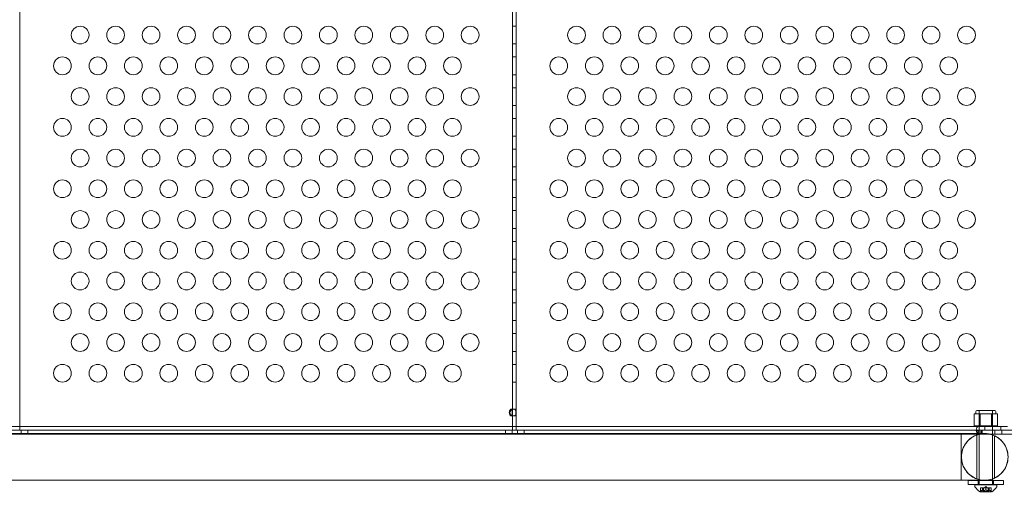
# Model space of a CAD drawing. Extents: x 597 to 1239, y 12 to 474.
# Drawn here: x 1113 to 1141, y 179 to 193 of the extents above; entities that cross this region are included whole.
import ezdxf

# ---------------------------------------------------------------- set-up
doc = ezdxf.new("R2010")
doc.units = 0
doc.header["$MEASUREMENT"] = 0
doc.styles.get("Standard").update_dxf_attribs({"font": 'Helvetica LT 57 Condensed_0.ttf'})
doc.dimstyles.new('FEET-METERS', dxfattribs={"dimtxt": 8, "dimasz": 7, "dimexe": 3, "dimexo": 3, "dimgap": 3, "dimtad": 0, "dimdec": 0, "dimzin": 3, "dimdsep": 46, "dimlunit": 4, "dimtxsty": 'Standard', "dimcen": 0.09, "dimadec": 0, "dimazin": 0, "dimtfac": 2, "dimtdec": 0, "dimtofl": 0, "dimtmove": 0, "dimatfit": 3, "dimfxl": 1, "dimfrac": 2, "dimtolj": 1, "dimtzin": 3, "dimarcsym": 0})

# ---------------------------------------------------------------- blocks, each defined once
blk = doc.blocks.new('*D84')
at = {"color": 0, "lineweight": -2, "transparency": 16777216}
for p, q in [((820.325, 108.488), (820.325, 464.673)), ((1238.876, 212.115), (1238.876, 464.673)), ((827.325, 461.673), (961.185, 461.673)), ((1231.876, 461.673), (1036.574, 461.673))]:
    blk.add_line(p, q, dxfattribs=at)
at = {"color": 0, "lineweight": 0, "transparency": 16777216}
for points in [[(827.325, 462.84), (827.325, 460.507), (820.325, 461.673)], [(1231.876, 462.84), (1231.876, 460.507), (1238.876, 461.673)]]:
    blk.add_solid(points, dxfattribs=at)
at = {"color": 0, "lineweight": 0, "transparency": 16777216, "insert": (998.879, 461.673), "char_height": 8, "attachment_point": 5}
blk.add_mtext('\\A1;34\'-11" [10.6M]', dxfattribs=at)
blk = doc.blocks.new('new block')
at = {"color": 0, "linetype": 'Continuous', "lineweight": 0}
for p, q in [((1126.828, 180.979), (1126.828, 204.979)), ((1112.932, 181.085), (1112.932, 204.873)), ((1126.932, 204.873), (1126.932, 181.085)), ((1126.932, 181.085), (1126.932, 204.873)), ((1126.828, 192.363), (1126.932, 192.363)), ((1126.828, 191.863), (1126.932, 191.863)), ((1126.828, 191.497), (1126.932, 191.497)), ((1126.828, 190.997), (1126.932, 190.997)), ((1126.828, 190.631), (1126.932, 190.631)), ((1126.828, 190.131), (1126.932, 190.131)), ((1126.828, 189.765), (1126.932, 189.765)), ((1126.828, 189.265), (1126.932, 189.265)), ((1126.828, 188.899), (1126.932, 188.899)), ((1126.828, 188.399), (1126.932, 188.399)), ((1126.828, 188.033), (1126.932, 188.033)), ((1126.828, 187.533), (1126.932, 187.533)), ((1126.828, 187.167), (1126.932, 187.167)), ((1126.828, 186.667), (1126.932, 186.667)), ((1126.828, 186.301), (1126.932, 186.301)), ((1126.828, 185.801), (1126.932, 185.801)), ((1126.828, 185.435), (1126.932, 185.435)), ((1126.828, 184.935), (1126.932, 184.935)), ((1126.828, 184.569), (1126.932, 184.569)), ((1126.828, 184.069), (1126.932, 184.069)), ((1126.828, 183.703), (1126.932, 183.703)), ((1126.828, 183.203), (1126.932, 183.203)), ((1126.828, 182.837), (1126.932, 182.837)), ((1126.828, 182.337), (1126.932, 182.337)), ((1126.797, 181.573), (1126.871, 181.573)), ((1126.871, 181.385), (1126.797, 181.385)), ((1126.871, 181.573), (1126.932, 181.573)), ((1126.871, 181.385), (1126.932, 181.385)), ((1139.857, 181.103), (1139.857, 181.447)), ((1139.857, 181.447), (1139.938, 181.447)), ((1139.901, 181.509), (1139.901, 181.447)), ((1140.432, 181.541), (1139.932, 181.541)), ((1139.938, 181.447), (1140.02, 181.447)), ((1139.994, 181.541), (1139.994, 181.103)), ((1140.369, 181.446), (1139.994, 181.446)), ((1139.994, 181.446), (1139.994, 179.572)), ((1140.02, 181.447), (1140.182, 181.447)), ((1140.02, 181.103), (1140.02, 181.447)), ((1140.182, 181.447), (1140.344, 181.447)), ((1140.344, 181.447), (1140.426, 181.447)), ((1140.344, 181.103), (1140.344, 181.447)), ((1140.369, 181.541), (1140.369, 181.103)), ((1140.369, 181.446), (1140.369, 180.875)), ((1140.426, 181.447), (1140.507, 181.447)), ((1140.463, 181.509), (1140.463, 181.447)), ((1140.507, 181.103), (1140.507, 181.447)), ((1140.792, 181.085), (1100.739, 181.085)), ((1112.932, 180.979), (1112.932, 181.085)), ((1126.932, 181.085), (1126.932, 180.979)), ((1126.932, 180.979), (1126.932, 181.085)), ((1140.02, 181.103), (1139.857, 181.103)), ((1140.344, 181.103), (1140.02, 181.103)), ((1140.15, 180.981), (1140.15, 181.085)), ((1140.507, 181.103), (1140.344, 181.103)), ((1140.607, 180.981), (1140.607, 181.085)), ((1100.739, 180.981), (1140.792, 180.981)), ((1140.927, 180.979), (1100.739, 180.979)), ((1100.739, 180.875), (1140.273, 180.875)), ((1139.488, 180.887), (1105.776, 180.887)), ((1138.151, 180.887), (1105.78, 180.887)), ((1126.724, 180.979), (1112.932, 180.979)), ((1112.971, 180.875), (1112.971, 180.979)), ((1113.158, 180.875), (1113.158, 180.979)), ((1126.63, 180.875), (1126.63, 180.979)), ((1126.932, 180.979), (1126.724, 180.979)), ((1126.818, 180.875), (1126.818, 180.979)), ((1140.724, 180.979), (1126.932, 180.979)), ((1126.971, 180.875), (1126.971, 180.979)), ((1127.158, 180.875), (1127.158, 180.979)), ((1139.488, 179.572), (1139.488, 180.887)), ((1139.965, 180.98), (1139.913, 180.98)), ((1139.968, 180.98), (1139.919, 180.944)), ((1139.926, 179.612), (1139.926, 180.847)), ((1139.932, 180.875), (1139.932, 180.979)), ((1139.98, 180.979), (1139.943, 180.906)), ((1140.001, 180.979), (1139.977, 180.887)), ((1140.047, 180.979), (1140.027, 180.883)), ((1140.063, 180.979), (1140.051, 180.878)), ((1140.079, 180.979), (1140.079, 180.933)), ((1140.079, 180.933), (1140.079, 180.875)), ((1140.273, 180.875), (1140.927, 180.875)), ((1140.369, 180.875), (1140.369, 180.849)), ((1140.369, 180.849), (1140.369, 179.609)), ((1140.426, 179.632), (1140.426, 180.827)), ((1140.432, 180.875), (1140.432, 180.979)), ((1140.63, 180.875), (1140.63, 180.979)), ((1138.151, 179.572), (1105.776, 179.572)), ((1139.488, 179.572), (1105.776, 179.572)), ((1140.682, 179.566), (1139.682, 179.566)), ((1139.682, 179.451), (1139.682, 179.566)), ((1139.682, 179.451), (1140.682, 179.451)), ((1140.494, 179.446), (1139.869, 179.446)), ((1139.869, 179.405), (1139.869, 179.446)), ((1139.963, 179.451), (1139.963, 179.566)), ((1139.994, 179.572), (1139.994, 179.566)), ((1139.994, 179.566), (1139.994, 179.451)), ((1139.994, 179.451), (1139.994, 179.446)), ((1140.369, 179.609), (1140.369, 179.566)), ((1140.369, 179.566), (1140.369, 179.451)), ((1140.369, 179.451), (1140.369, 179.446)), ((1140.401, 179.451), (1140.401, 179.566)), ((1140.494, 179.405), (1140.494, 179.446)), ((1140.682, 179.451), (1140.682, 179.566)), ((1140.018, 179.245), (1140.345, 179.245)), ((1140.036, 179.357), (1140.031, 179.357)), ((1140.031, 179.357), (1140.031, 179.26)), ((1140.036, 179.357), (1140.092, 179.357)), ((1140.036, 179.264), (1140.036, 179.357)), ((1140.092, 179.357), (1140.093, 179.357)), ((1140.092, 179.301), (1140.092, 179.357)), ((1140.093, 179.357), (1140.102, 179.357)), ((1140.093, 179.301), (1140.093, 179.357)), ((1140.101, 179.264), (1140.101, 179.357)), ((1140.116, 179.357), (1140.102, 179.357)), ((1140.112, 179.357), (1140.112, 179.251)), ((1140.251, 179.251), (1140.112, 179.251)), ((1140.116, 179.357), (1140.181, 179.357)), ((1140.116, 179.264), (1140.116, 179.357)), ((1140.182, 179.392), (1140.142, 179.357)), ((1140.181, 179.357), (1140.184, 179.357)), ((1140.181, 179.301), (1140.181, 179.357)), ((1140.182, 179.392), (1140.221, 179.357)), ((1140.183, 179.301), (1140.183, 179.357)), ((1140.184, 179.357), (1140.249, 179.357)), ((1140.247, 179.264), (1140.247, 179.357)), ((1140.262, 179.357), (1140.249, 179.357)), ((1140.251, 179.357), (1140.251, 179.251)), ((1140.262, 179.357), (1140.271, 179.357)), ((1140.262, 179.264), (1140.262, 179.357)), ((1140.271, 179.357), (1140.273, 179.357)), ((1140.271, 179.301), (1140.271, 179.357)), ((1140.272, 179.301), (1140.272, 179.357)), ((1140.273, 179.357), (1140.329, 179.357)), ((1140.328, 179.264), (1140.328, 179.357)), ((1140.333, 179.357), (1140.329, 179.357)), ((1140.333, 179.357), (1140.333, 179.26))]:
    blk.add_line(p, q, dxfattribs=at)
for centre in [(1114.637, 192.113), (1115.637, 192.113), (1116.637, 192.113), (1117.637, 192.113), (1118.637, 192.113), (1119.637, 192.113), (1120.637, 192.113), (1121.637, 192.113), (1122.637, 192.113), (1123.637, 192.113), (1124.637, 192.113), (1125.637, 192.113), (1128.637, 192.113), (1129.637, 192.113), (1130.637, 192.113), (1131.637, 192.113), (1132.637, 192.113), (1133.637, 192.113), (1134.637, 192.113), (1135.637, 192.113), (1136.637, 192.113), (1137.637, 192.113), (1138.637, 192.113), (1139.637, 192.113), (1114.137, 191.247), (1115.137, 191.247), (1116.137, 191.247), (1117.137, 191.247), (1118.137, 191.247), (1119.137, 191.247), (1120.137, 191.247), (1121.137, 191.247), (1122.137, 191.247), (1123.137, 191.247), (1124.137, 191.247), (1125.137, 191.247), (1128.137, 191.247), (1129.137, 191.247), (1130.137, 191.247), (1131.137, 191.247), (1132.137, 191.247), (1133.137, 191.247), (1134.137, 191.247), (1135.137, 191.247), (1136.137, 191.247), (1137.137, 191.247), (1138.137, 191.247), (1139.137, 191.247), (1114.637, 190.381), (1115.637, 190.381), (1116.637, 190.381), (1117.637, 190.381), (1118.637, 190.381), (1119.637, 190.381), (1120.637, 190.381), (1121.637, 190.381), (1122.637, 190.381), (1123.637, 190.381), (1124.637, 190.381), (1125.637, 190.381), (1128.637, 190.381), (1129.637, 190.381), (1130.637, 190.381), (1131.637, 190.381), (1132.637, 190.381), (1133.637, 190.381), (1134.637, 190.381), (1135.637, 190.381), (1136.637, 190.381), (1137.637, 190.381), (1138.637, 190.381), (1139.637, 190.381), (1114.137, 189.515), (1115.137, 189.515), (1116.137, 189.515), (1117.137, 189.515), (1118.137, 189.515), (1119.137, 189.515), (1120.137, 189.515), (1121.137, 189.515), (1122.137, 189.515), (1123.137, 189.515), (1124.137, 189.515), (1125.137, 189.515), (1128.137, 189.515), (1129.137, 189.515), (1130.137, 189.515), (1131.137, 189.515), (1132.137, 189.515), (1133.137, 189.515), (1134.137, 189.515), (1135.137, 189.515), (1136.137, 189.515), (1137.137, 189.515), (1138.137, 189.515), (1139.137, 189.515), (1114.637, 188.649), (1115.637, 188.649), (1116.637, 188.649), (1117.637, 188.649), (1118.637, 188.649), (1119.637, 188.649), (1120.637, 188.649), (1121.637, 188.649), (1122.637, 188.649), (1123.637, 188.649), (1124.637, 188.649), (1125.637, 188.649), (1128.637, 188.649), (1129.637, 188.649), (1130.637, 188.649), (1131.637, 188.649), (1132.637, 188.649), (1133.637, 188.649), (1134.637, 188.649), (1135.637, 188.649), (1136.637, 188.649), (1137.637, 188.649), (1138.637, 188.649), (1139.637, 188.649), (1114.137, 187.783), (1115.137, 187.783), (1116.137, 187.783), (1117.137, 187.783), (1118.137, 187.783), (1119.137, 187.783), (1120.137, 187.783), (1121.137, 187.783), (1122.137, 187.783), (1123.137, 187.783), (1124.137, 187.783), (1125.137, 187.783), (1128.137, 187.783), (1129.137, 187.783), (1130.137, 187.783), (1131.137, 187.783), (1132.137, 187.783), (1133.137, 187.783), (1134.137, 187.783), (1135.137, 187.783), (1136.137, 187.783), (1137.137, 187.783), (1138.137, 187.783), (1139.137, 187.783), (1114.637, 186.917), (1115.637, 186.917), (1116.637, 186.917), (1117.637, 186.917), (1118.637, 186.917), (1119.637, 186.917), (1120.637, 186.917), (1121.637, 186.917), (1122.637, 186.917), (1123.637, 186.917), (1124.637, 186.917), (1125.637, 186.917), (1128.637, 186.917), (1129.637, 186.917), (1130.637, 186.917), (1131.637, 186.917), (1132.637, 186.917), (1133.637, 186.917), (1134.637, 186.917), (1135.637, 186.917), (1136.637, 186.917), (1137.637, 186.917), (1138.637, 186.917), (1139.637, 186.917), (1114.137, 186.051), (1115.137, 186.051), (1116.137, 186.051), (1117.137, 186.051), (1118.137, 186.051), (1119.137, 186.051), (1120.137, 186.051), (1121.137, 186.051), (1122.137, 186.051), (1123.137, 186.051), (1124.137, 186.051), (1125.137, 186.051), (1128.137, 186.051), (1129.137, 186.051), (1130.137, 186.051), (1131.137, 186.051), (1132.137, 186.051), (1133.137, 186.051), (1134.137, 186.051), (1135.137, 186.051), (1136.137, 186.051), (1137.137, 186.051), (1138.137, 186.051), (1139.137, 186.051), (1114.637, 185.185), (1115.637, 185.185), (1116.637, 185.185), (1117.637, 185.185), (1118.637, 185.185), (1119.637, 185.185), (1120.637, 185.185), (1121.637, 185.185), (1122.637, 185.185), (1123.637, 185.185), (1124.637, 185.185), (1125.637, 185.185), (1128.637, 185.185), (1129.637, 185.185), (1130.637, 185.185), (1131.637, 185.185), (1132.637, 185.185), (1133.637, 185.185), (1134.637, 185.185), (1135.637, 185.185), (1136.637, 185.185), (1137.637, 185.185), (1138.637, 185.185), (1139.637, 185.185), (1114.137, 184.319), (1115.137, 184.319), (1116.137, 184.319), (1117.137, 184.319), (1118.137, 184.319), (1119.137, 184.319), (1120.137, 184.319), (1121.137, 184.319), (1122.137, 184.319), (1123.137, 184.319), (1124.137, 184.319), (1125.137, 184.319), (1128.137, 184.319), (1129.137, 184.319), (1130.137, 184.319), (1131.137, 184.319), (1132.137, 184.319), (1133.137, 184.319), (1134.137, 184.319), (1135.137, 184.319), (1136.137, 184.319), (1137.137, 184.319), (1138.137, 184.319), (1139.137, 184.319), (1114.637, 183.453), (1115.637, 183.453), (1116.637, 183.453), (1117.637, 183.453), (1118.637, 183.453), (1119.637, 183.453), (1120.637, 183.453), (1121.637, 183.453), (1122.637, 183.453), (1123.637, 183.453), (1124.637, 183.453), (1125.637, 183.453), (1128.637, 183.453), (1129.637, 183.453), (1130.637, 183.453), (1131.637, 183.453), (1132.637, 183.453), (1133.637, 183.453), (1134.637, 183.453), (1135.637, 183.453), (1136.637, 183.453), (1137.637, 183.453), (1138.637, 183.453), (1139.637, 183.453), (1114.137, 182.587), (1115.137, 182.587), (1116.137, 182.587), (1117.137, 182.587), (1118.137, 182.587), (1119.137, 182.587), (1120.137, 182.587), (1121.137, 182.587), (1122.137, 182.587), (1123.137, 182.587), (1124.137, 182.587), (1125.137, 182.587), (1128.137, 182.587), (1129.137, 182.587), (1130.137, 182.587), (1131.137, 182.587), (1132.137, 182.587), (1133.137, 182.587), (1134.137, 182.587), (1135.137, 182.587), (1136.137, 182.587), (1137.137, 182.587), (1138.137, 182.587), (1139.137, 182.587)]:
    blk.add_circle(centre, 0.25, dxfattribs=at)
for centre, radius, start, end in [((1139.932, 181.509), 0.0312, 90, 180), ((1140.432, 181.509), 0.0312, 360, 90), ((1140.151, 180.229), 0.658, 90, 270), ((1140.151, 180.229), 0.658, 270, 90), ((1139.901, 179.405), 0.0312, 180, 213.1297), ((1140.463, 179.405), 0.0312, 326.8703, 360), ((1140.281, 179.653), 0.485, 213.1297, 237.0739), ((1140.018, 179.248), 0.0025, 236.8769, 270), ((1140.018, 179.248), 0.0025, 270, 329.9968), ((1140.075, 179.215), 0.0625, 134.4782, 149.9968), ((1140.289, 179.215), 0.0625, 30.0032, 45.5218), ((1140.345, 179.248), 0.0025, 210.0032, 270), ((1140.345, 179.248), 0.0025, 270, 303.1231), ((1140.083, 179.653), 0.485, 302.9261, 326.8703)]:
    blk.add_arc(centre, radius, start, end, dxfattribs=at)
at = {"color": 0, "linetype": 'Continuous', "lineweight": 0, "extrusion": (0, 0, -1)}
blk.add_ellipse((1139.965, 180.98), major_axis=(0, 0.105), ratio=0.5, start_param=-1.570796, end_param=0, dxfattribs=at)
at = {"color": 0, "linetype": 'Continuous', "lineweight": 0}
blk.add_ellipse((1139.965, 180.98), major_axis=(0, 0.001), ratio=0.5, start_param=0, end_param=1.570796, dxfattribs=at)
for points, knots in [([(1126.797, 181.573), (1126.794, 181.573), (1126.79, 181.572), (1126.781, 181.568), (1126.776, 181.565), (1126.766, 181.555), (1126.76, 181.549), (1126.75, 181.53), (1126.745, 181.518), (1126.74, 181.487), (1126.74, 181.469), (1126.746, 181.439), (1126.751, 181.427), (1126.762, 181.408), (1126.768, 181.401), (1126.778, 181.392), (1126.783, 181.389), (1126.793, 181.386), (1126.797, 181.385), (1126.804, 181.386), (1126.808, 181.388), (1126.813, 181.392), (1126.815, 181.395), (1126.817, 181.399)], [0, 0, 0, 0, 0.037575, 0.037575, 0.0785573, 0.0785573, 0.132871, 0.132871, 0.201886, 0.201886, 0.2884301, 0.2884301, 0.354633, 0.354633, 0.4113156, 0.4113156, 0.4542034, 0.4542034, 0.49116, 0.49116, 0.5279795, 0.5279795, 0.5625368, 0.5625368, 0.5625368, 0.5625368]), ([(1126.871, 181.573), (1126.879, 181.573), (1126.887, 181.572), (1126.9, 181.567), (1126.906, 181.564), (1126.917, 181.552), (1126.921, 181.544), (1126.926, 181.526), (1126.927, 181.518), (1126.929, 181.497), (1126.929, 181.488), (1126.929, 181.476), (1126.929, 181.468), (1126.928, 181.45), (1126.928, 181.444), (1126.926, 181.431), (1126.924, 181.425), (1126.92, 181.411), (1126.916, 181.405), (1126.904, 181.393), (1126.895, 181.389), (1126.874, 181.385), (1126.861, 181.385), (1126.835, 181.391), (1126.823, 181.395), (1126.798, 181.409), (1126.787, 181.417), (1126.772, 181.435), (1126.766, 181.443), (1126.759, 181.461), (1126.757, 181.47), (1126.757, 181.485), (1126.758, 181.491), (1126.76, 181.501), (1126.762, 181.506), (1126.769, 181.519), (1126.774, 181.527), (1126.788, 181.541), (1126.797, 181.548), (1126.818, 181.56), (1126.828, 181.565), (1126.844, 181.57), (1126.85, 181.571), (1126.861, 181.573), (1126.866, 181.573), (1126.871, 181.573)], [0, 0, 0, 0, 0.08968, 0.08968, 0.180339, 0.180339, 0.301561, 0.301561, 0.393372, 0.393372, 0.499569, 0.499569, 0.598898, 0.598898, 0.665716, 0.665716, 0.740362, 0.740362, 0.853057, 0.853057, 0.988073, 0.988073, 1.135025, 1.135025, 1.262031, 1.262031, 1.387412, 1.387412, 1.485179, 1.485179, 1.572199, 1.572199, 1.625541, 1.625541, 1.678542, 1.678542, 1.764098, 1.764098, 1.871318, 1.871318, 1.97755, 1.97755, 2.035941, 2.035941, 2.094139, 2.094139, 2.094139, 2.094139]), ([(1126.817, 181.56), (1126.816, 181.562), (1126.815, 181.563), (1126.812, 181.567), (1126.809, 181.57), (1126.804, 181.572), (1126.801, 181.573), (1126.797, 181.573)], [0.91072424, 0.91072424, 0.91072424, 0.91072424, 0.93192115, 0.93192115, 0.96849365, 0.96849365, 1.00273775, 1.00273775, 1.00273775, 1.00273775]), ([(1126.817, 181.399), (1126.818, 181.4), (1126.818, 181.401), (1126.821, 181.409), (1126.823, 181.417), (1126.826, 181.44), (1126.826, 181.455), (1126.827, 181.487), (1126.827, 181.503), (1126.825, 181.529), (1126.824, 181.54), (1126.82, 181.553), (1126.819, 181.556), (1126.817, 181.56)], [0.5625368, 0.5625368, 0.5625368, 0.5625368, 0.5729616, 0.5729616, 0.636578, 0.636578, 0.7192508, 0.7192508, 0.8047104, 0.8047104, 0.8755194, 0.8755194, 0.9107242, 0.9107242, 0.9107242, 0.9107242]), ([(1138.151, 180.887), (1138.526, 180.887), (1138.869, 180.887), (1139.435, 180.887), (1139.667, 180.887), (1139.999, 180.887), (1140.103, 180.887), (1140.147, 180.887), (1140.147, 180.887), (1140.151, 180.887)], [0, 0, 0, 0, 1.297166, 1.297166, 2.570899, 2.570899, 3.845474, 3.845474, 4.172079, 4.172079, 4.172079, 4.172079]), ([(1140.151, 180.887), (1140.123, 180.887), (1140.095, 180.885), (1139.997, 180.872), (1139.927, 180.851), (1139.8, 180.79), (1139.742, 180.748), (1139.642, 180.651), (1139.599, 180.593), (1139.535, 180.469), (1139.513, 180.401), (1139.491, 180.263), (1139.491, 180.192), (1139.514, 180.054), (1139.536, 179.986), (1139.601, 179.862), (1139.644, 179.805), (1139.744, 179.708), (1139.803, 179.667), (1139.929, 179.606), (1139.998, 179.586), (1140.095, 179.573), (1140.123, 179.572), (1140.151, 179.572)], [0, 0, 0, 0, 0.083892, 0.083892, 0.297113, 0.297113, 0.506483, 0.506483, 0.715991, 0.715991, 0.925495, 0.925495, 1.134998, 1.134998, 1.344502, 1.344502, 1.554005, 1.554005, 1.763509, 1.763509, 1.973012, 1.973012, 2.057366, 2.057366, 2.057366, 2.057366]), ([(1139.919, 180.944), (1139.918, 180.95), (1139.916, 180.956), (1139.914, 180.968), (1139.913, 180.974), (1139.913, 180.98)], [0, 0, 0, 0, 0.04685865, 0.04685865, 0.0937173, 0.0937173, 0.0937173, 0.0937173]), ([(1139.943, 180.906), (1139.939, 180.911), (1139.934, 180.917), (1139.926, 180.93), (1139.922, 180.937), (1139.919, 180.944)], [0, 0, 0, 0, 0.0608524, 0.0608524, 0.1217049, 0.1217049, 0.1217049, 0.1217049]), ([(1139.977, 180.887), (1139.971, 180.889), (1139.966, 180.892), (1139.954, 180.899), (1139.949, 180.902), (1139.943, 180.906)], [0, 0, 0, 0, 0.0511632, 0.0511632, 0.1023265, 0.1023265, 0.1023265, 0.1023265]), ([(1139.965, 180.98), (1139.965, 180.98), (1139.966, 180.98), (1139.967, 180.98), (1139.967, 180.98), (1139.968, 180.98)], [0, 0, 0, 0, 0.004557411, 0.004557411, 0.009114822, 0.009114822, 0.009114822, 0.009114822]), ([(1139.968, 180.98), (1139.97, 180.98), (1139.972, 180.98), (1139.976, 180.98), (1139.978, 180.98), (1139.98, 180.979)], [0, 0, 0, 0, 0.01777031, 0.01777031, 0.03554062, 0.03554062, 0.03554062, 0.03554062]), ([(1140.005, 180.884), (1140, 180.885), (1139.995, 180.885), (1139.986, 180.886), (1139.982, 180.886), (1139.977, 180.887)], [0, 0, 0, 0, 0.03724498, 0.03724498, 0.07448997, 0.07448997, 0.07448997, 0.07448997]), ([(1139.98, 180.979), (1139.984, 180.979), (1139.987, 180.979), (1139.994, 180.979), (1139.998, 180.979), (1140.001, 180.979)], [0, 0, 0, 0, 0.03023214, 0.03023214, 0.06046427, 0.06046427, 0.06046427, 0.06046427]), ([(1140.001, 180.979), (1140.005, 180.979), (1140.009, 180.979), (1140.018, 180.979), (1140.022, 180.979), (1140.026, 180.979)], [0, 0, 0, 0, 0.03652366, 0.03652366, 0.07304732, 0.07304732, 0.07304732, 0.07304732]), ([(1140.027, 180.883), (1140.023, 180.883), (1140.019, 180.884), (1140.012, 180.884), (1140.008, 180.884), (1140.005, 180.884)], [0, 0, 0, 0, 0.03074112, 0.03074112, 0.06148224, 0.06148224, 0.06148224, 0.06148224]), ([(1140.026, 180.979), (1140.029, 180.979), (1140.033, 180.979), (1140.04, 180.979), (1140.043, 180.979), (1140.047, 180.979)], [0, 0, 0, 0, 0.0305531, 0.0305531, 0.06110607, 0.06110607, 0.06110607, 0.06110607]), ([(1140.051, 180.878), (1140.047, 180.879), (1140.043, 180.879), (1140.035, 180.881), (1140.031, 180.882), (1140.027, 180.883)], [0, 0, 0, 0, 0.03180755, 0.03180755, 0.06361509, 0.06361509, 0.06361509, 0.06361509]), ([(1140.047, 180.979), (1140.049, 180.979), (1140.052, 180.979), (1140.057, 180.979), (1140.06, 180.979), (1140.063, 180.979)], [0, 0, 0, 0, 0.02302176, 0.02302176, 0.04604352, 0.04604352, 0.04604352, 0.04604352]), ([(1140.079, 180.875), (1140.074, 180.875), (1140.069, 180.875), (1140.06, 180.876), (1140.055, 180.877), (1140.051, 180.878)], [0, 0, 0, 0, 0.03894191, 0.03894191, 0.07788382, 0.07788382, 0.07788382, 0.07788382]), ([(1140.063, 180.979), (1140.065, 180.979), (1140.068, 180.979), (1140.073, 180.979), (1140.076, 180.979), (1140.079, 180.979)], [0, 0, 0, 0, 0.02378594, 0.02378594, 0.04757188, 0.04757188, 0.04757188, 0.04757188]), ([(1140.151, 180.887), (1140.183, 180.887), (1140.216, 180.884), (1140.28, 180.875), (1140.311, 180.868), (1140.408, 180.838), (1140.472, 180.807), (1140.587, 180.727), (1140.638, 180.677), (1140.721, 180.564), (1140.754, 180.501), (1140.798, 180.368), (1140.809, 180.297), (1140.808, 180.158), (1140.797, 180.087), (1140.753, 179.955), (1140.719, 179.891), (1140.636, 179.779), (1140.584, 179.73), (1140.469, 179.649), (1140.403, 179.618), (1140.302, 179.588), (1140.267, 179.581), (1140.205, 179.573), (1140.178, 179.572), (1140.151, 179.572)], [0, 0, 0, 0, 0.097386, 0.097386, 0.192693, 0.192693, 0.402196, 0.402196, 0.6117, 0.6117, 0.821203, 0.821203, 1.030707, 1.030707, 1.24021, 1.24021, 1.449717, 1.449717, 1.659121, 1.659121, 1.871405, 1.871405, 1.976674, 1.976674, 2.058052, 2.058052, 2.058052, 2.058052]), ([(1140.151, 179.572), (1140.146, 179.572), (1140.146, 179.572), (1140.127, 179.572), (1140.112, 179.572), (1140.021, 179.572), (1139.88, 179.572), (1139.479, 179.572), (1139.212, 179.572), (1138.675, 179.572), (1138.421, 179.572), (1138.151, 179.572)], [0, 0, 0, 0, 0.341366, 0.341366, 0.680268, 0.680268, 1.954441, 1.954441, 3.239423, 3.239423, 4.175403, 4.175403, 4.175403, 4.175403]), ([(1140.034, 179.262), (1140.034, 179.262), (1140.034, 179.262), (1140.033, 179.262), (1140.033, 179.261), (1140.032, 179.261), (1140.031, 179.26), (1140.031, 179.26), (1140.031, 179.26), (1140.031, 179.26), (1140.031, 179.26), (1140.031, 179.26), (1140.031, 179.26), (1140.031, 179.26), (1140.031, 179.26), (1140.031, 179.26), (1140.031, 179.26), (1140.031, 179.26)], [0, 0, 0, 0, 0.000413933, 0.000413933, 0.003310324, 0.003310324, 0.005676452, 0.005676452, 0.007944072, 0.007944072, 0.008163087, 0.008163087, 0.008250917, 0.008250917, 0.008315214, 0.008315214, 0.00832591, 0.00832591, 0.00832591, 0.00832591]), ([(1140.036, 179.264), (1140.035, 179.264), (1140.035, 179.263), (1140.034, 179.263), (1140.034, 179.262), (1140.034, 179.262)], [0.007300399, 0.007300399, 0.007300399, 0.007300399, 0.009949303, 0.009949303, 0.010414835, 0.010414835, 0.010414835, 0.010414835]), ([(1140.091, 179.301), (1140.091, 179.301), (1140.091, 179.301), (1140.091, 179.301), (1140.092, 179.301), (1140.092, 179.301)], [0.006463967, 0.006463967, 0.006463967, 0.006463967, 0.007125803, 0.007125803, 0.007719964, 0.007719964, 0.007719964, 0.007719964]), ([(1140.093, 179.301), (1140.093, 179.301), (1140.093, 179.301), (1140.093, 179.301), (1140.093, 179.302), (1140.092, 179.302), (1140.092, 179.302), (1140.092, 179.301)], [0.006463967, 0.006463967, 0.006463967, 0.006463967, 0.007125803, 0.007125803, 0.009029787, 0.009029787, 0.010339612, 0.010339612, 0.010339612, 0.010339612]), ([(1140.102, 179.262), (1140.102, 179.262), (1140.102, 179.263), (1140.102, 179.263), (1140.102, 179.263), (1140.102, 179.263)], [0.026417714, 0.026417714, 0.026417714, 0.026417714, 0.026883246, 0.026883246, 0.028070805, 0.028070805, 0.028070805, 0.028070805]), ([(1140.114, 179.262), (1140.114, 179.262), (1140.114, 179.262), (1140.113, 179.262), (1140.112, 179.261), (1140.11, 179.26), (1140.109, 179.26), (1140.108, 179.26), (1140.107, 179.26), (1140.107, 179.26), (1140.107, 179.26), (1140.107, 179.26), (1140.107, 179.26), (1140.106, 179.26), (1140.106, 179.26), (1140.106, 179.26), (1140.106, 179.26), (1140.106, 179.26), (1140.106, 179.26), (1140.106, 179.26), (1140.106, 179.26), (1140.106, 179.26), (1140.105, 179.26), (1140.104, 179.26), (1140.104, 179.26), (1140.103, 179.261), (1140.103, 179.261), (1140.102, 179.262), (1140.102, 179.262), (1140.102, 179.262)], [0, 0, 0, 0, 0.00041176, 0.00041176, 0.00365422, 0.00365422, 0.00610875, 0.00610875, 0.00796436, 0.00796436, 0.00817423, 0.00817423, 0.00825796, 0.00825796, 0.00832097, 0.00832097, 0.00839048, 0.00839048, 0.00848722, 0.00848722, 0.00871815, 0.00871815, 0.01015814, 0.01015814, 0.01218673, 0.01218673, 0.01468858, 0.01468858, 0.01665151, 0.01665151, 0.01665151, 0.01665151]), ([(1140.116, 179.264), (1140.116, 179.264), (1140.115, 179.263), (1140.114, 179.263), (1140.114, 179.262), (1140.114, 179.262)], [0.007300399, 0.007300399, 0.007300399, 0.007300399, 0.009949303, 0.009949303, 0.010414835, 0.010414835, 0.010414835, 0.010414835]), ([(1140.179, 179.301), (1140.18, 179.301), (1140.18, 179.301), (1140.18, 179.301), (1140.18, 179.301), (1140.181, 179.301)], [0.006463967, 0.006463967, 0.006463967, 0.006463967, 0.007125803, 0.007125803, 0.007719964, 0.007719964, 0.007719964, 0.007719964]), ([(1140.184, 179.301), (1140.184, 179.301), (1140.184, 179.301), (1140.183, 179.301), (1140.183, 179.302), (1140.182, 179.302), (1140.181, 179.302), (1140.181, 179.301)], [0.006463967, 0.006463967, 0.006463967, 0.006463967, 0.007125803, 0.007125803, 0.009029787, 0.009029787, 0.010339612, 0.010339612, 0.010339612, 0.010339612]), ([(1140.25, 179.262), (1140.25, 179.262), (1140.25, 179.263), (1140.249, 179.263), (1140.249, 179.263), (1140.249, 179.263)], [0.026417714, 0.026417714, 0.026417714, 0.026417714, 0.026883246, 0.026883246, 0.028070805, 0.028070805, 0.028070805, 0.028070805]), ([(1140.262, 179.262), (1140.262, 179.262), (1140.262, 179.262), (1140.262, 179.262), (1140.261, 179.261), (1140.26, 179.26), (1140.26, 179.26), (1140.259, 179.26), (1140.258, 179.26), (1140.258, 179.26), (1140.258, 179.26), (1140.258, 179.26), (1140.258, 179.26), (1140.257, 179.26), (1140.257, 179.26), (1140.257, 179.26), (1140.257, 179.26), (1140.257, 179.26), (1140.257, 179.26), (1140.257, 179.26), (1140.257, 179.26), (1140.257, 179.26), (1140.256, 179.26), (1140.255, 179.26), (1140.255, 179.26), (1140.253, 179.261), (1140.252, 179.261), (1140.251, 179.262), (1140.25, 179.262), (1140.25, 179.262)], [0, 0, 0, 0, 0.00041106, 0.00041106, 0.0035373, 0.0035373, 0.00597776, 0.00597776, 0.00795862, 0.00795862, 0.008168, 0.008168, 0.00825376, 0.00825376, 0.00831721, 0.00831721, 0.00838612, 0.00838612, 0.00848005, 0.00848005, 0.00869554, 0.00869554, 0.01012717, 0.01012717, 0.01214334, 0.01214334, 0.01467282, 0.01467282, 0.01665013, 0.01665013, 0.01665013, 0.01665013]), ([(1140.262, 179.264), (1140.262, 179.264), (1140.262, 179.263), (1140.262, 179.263), (1140.262, 179.262), (1140.262, 179.262)], [0.007300399, 0.007300399, 0.007300399, 0.007300399, 0.009949303, 0.009949303, 0.010414835, 0.010414835, 0.010414835, 0.010414835]), ([(1140.273, 179.301), (1140.273, 179.301), (1140.273, 179.301), (1140.272, 179.301), (1140.272, 179.302), (1140.271, 179.302), (1140.271, 179.302), (1140.271, 179.301)], [0.006463967, 0.006463967, 0.006463967, 0.006463967, 0.007125803, 0.007125803, 0.009029787, 0.009029787, 0.010339612, 0.010339612, 0.010339612, 0.010339612]), ([(1140.271, 179.301), (1140.271, 179.301), (1140.271, 179.301), (1140.271, 179.301), (1140.271, 179.301), (1140.271, 179.301)], [0.006463967, 0.006463967, 0.006463967, 0.006463967, 0.007125803, 0.007125803, 0.007719964, 0.007719964, 0.007719964, 0.007719964]), ([(1140.33, 179.262), (1140.33, 179.262), (1140.33, 179.263), (1140.33, 179.263), (1140.329, 179.263), (1140.329, 179.263)], [0.026417714, 0.026417714, 0.026417714, 0.026417714, 0.026883246, 0.026883246, 0.028070805, 0.028070805, 0.028070805, 0.028070805]), ([(1140.333, 179.26), (1140.333, 179.26), (1140.333, 179.26), (1140.333, 179.26), (1140.333, 179.26), (1140.333, 179.26), (1140.333, 179.26), (1140.333, 179.26), (1140.333, 179.26), (1140.333, 179.26), (1140.332, 179.26), (1140.332, 179.261), (1140.332, 179.261), (1140.331, 179.262), (1140.33, 179.262), (1140.33, 179.262)], [0.008325812, 0.008325812, 0.008325812, 0.008325812, 0.008384507, 0.008384507, 0.008477699, 0.008477699, 0.008687322, 0.008687322, 0.010116525, 0.010116525, 0.012128171, 0.012128171, 0.014666722, 0.014666722, 0.016648614, 0.016648614, 0.016648614, 0.016648614])]:
    blk.add_open_spline(points, degree=3, knots=knots, dxfattribs=at)
for points in [[(1126.797, 181.573), (1126.822, 181.573), (1126.846, 181.573), (1126.871, 181.573)], [(1126.798, 181.573), (1126.822, 181.573), (1126.847, 181.573), (1126.871, 181.573)], [(1140.101, 179.264), (1140.101, 179.264), (1140.101, 179.264), (1140.102, 179.263)], [(1140.247, 179.264), (1140.248, 179.264), (1140.248, 179.264), (1140.249, 179.263)], [(1140.328, 179.264), (1140.328, 179.264), (1140.329, 179.264), (1140.329, 179.263)]]:
    blk.add_open_spline(points, degree=3, dxfattribs=at)
for points, weights in [([(1140.091, 179.301), (1140.068, 179.291), (1140.035, 179.263)], [1.2877924798, 1.2144124615, 1.05685445761]), ([(1140.036, 179.264), (1140.069, 179.291), (1140.092, 179.301)], [1.06120691497, 1.21890298912, 1.29071555247]), ([(1140.101, 179.264), (1140.097, 179.291), (1140.093, 179.301)], [1.06120691497, 1.21890298912, 1.29071555247]), ([(1140.093, 179.301), (1140.097, 179.291), (1140.102, 179.263)], [1.2877924798, 1.2144124615, 1.05685445761]), ([(1140.179, 179.301), (1140.153, 179.291), (1140.115, 179.263)], [1.2877924798, 1.2144124615, 1.05685445761]), ([(1140.116, 179.264), (1140.154, 179.291), (1140.181, 179.301)], [1.06120691497, 1.21890298912, 1.29071555247]), ([(1140.247, 179.264), (1140.21, 179.291), (1140.183, 179.301)], [1.06120691497, 1.21890298912, 1.29071555247]), ([(1140.184, 179.301), (1140.211, 179.291), (1140.249, 179.263)], [1.2877924798, 1.2144124615, 1.05685445761]), ([(1140.271, 179.301), (1140.267, 179.291), (1140.262, 179.263)], [1.2877924798, 1.2144124615, 1.05685445761]), ([(1140.262, 179.264), (1140.267, 179.291), (1140.271, 179.301)], [1.06120691497, 1.21890298912, 1.29071555247]), ([(1140.328, 179.264), (1140.295, 179.291), (1140.272, 179.301)], [1.06120691497, 1.21890298912, 1.29071555247]), ([(1140.273, 179.301), (1140.296, 179.291), (1140.329, 179.263)], [1.2877924798, 1.2144124615, 1.05685445761])]:
    blk.add_rational_spline(points, weights, degree=2, dxfattribs=at)
blk = doc.blocks.new('b504940r0')
at = {"lineweight": 0}
blk.add_blockref('new block', (0, 0), dxfattribs=at)

msp = doc.modelspace()

# ---------------------------------------------------------------- block references
at = {"lineweight": 0}
msp.add_blockref('b504940r0', (0, 0), dxfattribs=at)

# ---------------------------------------------------------------- dimensions: what is measured, and where the dimension line sits
dim = msp.add_linear_dim(base=(820.325, 461.673), p1=(1238.876, 209.115), p2=(820.325, 105.488), dimstyle='FEET-METERS', dxfattribs=at)
dim.commit()
dim.dimension.update_dxf_attribs({"geometry": '*D84', "text_midpoint": (998.879, 461.673), "dimtype": 160})

doc.saveas('drawing.dxf')
